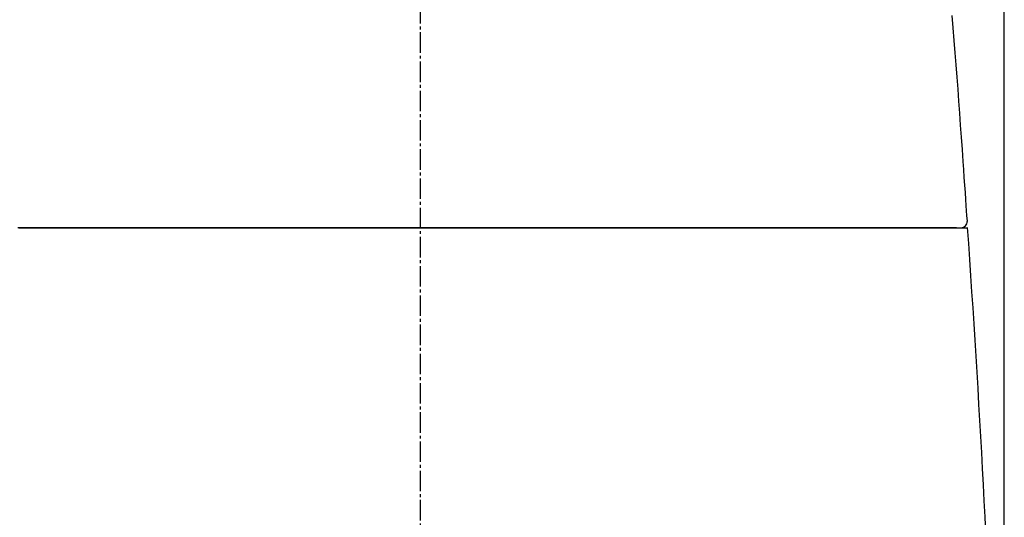
# Model space of a CAD drawing. Extents: x 10 to 2010, y 105 to 2905.
# Drawn here: x 1482 to 1819, y 1178 to 1348 of the extents above; entities that cross this region are included whole.
import ezdxf

# ---------------------------------------------------------------- set-up
doc = ezdxf.new("R2010")
doc.units = 0
doc.linetypes.add('EXLTYPE3', pattern=[10, 7, -1, 1, -1])
doc.layers.get('0').update_dxf_attribs({"linetype": 'CONTINUOUS'})
doc.layers.get('DEFPOINTS').update_dxf_attribs({"linetype": 'CONTINUOUS'})
doc.layers.add('タンク', color=7, linetype='CONTINUOUS')
doc.layers.add('便器', color=7, linetype='CONTINUOUS')
doc.styles.add('EXCADDIM1', font='monotxt', dxfattribs={"width": 0.84, "bigfont": 'extfont'})
doc.styles.get("Standard").update_dxf_attribs({"font": 'monotxt', "bigfont": 'extfont'})
doc.dimstyles.new('ISO-25', dxfattribs={"dimtxt": 2.5, "dimasz": 2.5, "dimexe": 1.25, "dimexo": 0.625, "dimtad": 1, "dimtxsty": 'STANDARD', "dimcen": 2.5, "dimazin": 3, "dimtfac": 1, "dimtmove": 0, "dimatfit": 3})

# ---------------------------------------------------------------- blocks, each defined once
blk = doc.blocks.new('EX_NORM')
at = {"color": 0, "linetype": 'CONTINUOUS'}
for q in [(-1, 0.167), (-1, 0), (-1, -0.167)]:
    blk.add_line((0, 0), q, dxfattribs=at)
blk = doc.blocks.new('*D28')
at = {"layer": 'DEFPOINTS', "color": 0}
for p in [(1818.5, 1545.02), (1417.51, 926.07), (1818.5, 926.03)]:
    blk.add_point(p, dxfattribs=at)
at = {"layer": 'タンク', "color": 3, "linetype": 'CONTINUOUS'}
for p, q in [((1417.51, 1012.71), (1417.51, 1555.02)), ((1818.5, 1012.67), (1818.5, 1555.02)), ((1447.51, 1545.02), (1788.5, 1545.02))]:
    blk.add_line(p, q, dxfattribs=at)
at = {"layer": 'タンク', "color": 3, "xscale": 30, "yscale": 30, "zscale": 30, "rotation": 180}
blk.add_blockref('EX_NORM', (1417.51, 1545.02), dxfattribs=at)
at = {"layer": 'タンク', "color": 3, "xscale": 30, "yscale": 30, "zscale": 30}
blk.add_blockref('EX_NORM', (1818.5, 1545.02), dxfattribs=at)
at = {"layer": 'タンク', "color": 2, "insert": (1618.01, 1568.52), "char_height": 40, "attachment_point": 5, "style": 'EXCADDIM1'}
blk.add_mtext('400', dxfattribs=at)

msp = doc.modelspace()

# ---------------------------------------------------------------- linework, layer by layer
at = {"layer": 'タンク', "color": 2, "linetype": 'CONTINUOUS'}
for p, q in [((1802.2386, 1277.0898), (1802.2403, 1277.0645)), ((1805.6299, 1276.9738), (1802.6861, 1276.9738)), ((1805.6298, 1276.9738), (1805.6273, 1276.9738)), ((1805.9292, 1276.6947), (1805.928, 1276.6947))]:
    msp.add_line(p, q, dxfattribs=at)
at = {"layer": 'タンク', "color": 2, "linetype": 'CONTINUOUS', "flags": 128}
for points in [[(1800.6494, 1349.7686), (1801.0065, 1345.4611), (1801.3515, 1341.1982), (1801.6849, 1336.9787), (1802.0081, 1332.7955), (1802.3224, 1328.6414), (1802.6293, 1324.5094), (1802.93, 1320.3923), (1803.2259, 1316.283), (1803.5184, 1312.1744), (1803.8088, 1308.0594), (1804.0984, 1303.9308), (1804.3886, 1299.7815), (1804.5817, 1297.0183), (1804.7724, 1294.2909), (1804.9572, 1291.647), (1805.1329, 1289.1347), (1805.2959, 1286.8018), (1805.4431, 1284.6963), (1805.5711, 1282.8662), (1805.6764, 1281.3593), (1805.7558, 1280.2236), (1805.8059, 1279.507), (1805.8233, 1279.2575)], [(1794.7163, 1277.1199), (1794.6073, 1277.1199), (1794.294, 1277.1199), (1793.7967, 1277.1199), (1793.136, 1277.1199), (1792.3323, 1277.1199), (1791.406, 1277.1199), (1790.3775, 1277.1199), (1789.2673, 1277.1199), (1788.0958, 1277.1199), (1786.8835, 1277.1199), (1785.6508, 1277.1199), (1783.1784, 1277.1199), (1780.704, 1277.1199), (1778.2256, 1277.1199), (1775.7412, 1277.1199), (1773.2487, 1277.1199), (1770.7461, 1277.1199), (1768.2311, 1277.1199), (1765.7019, 1277.1199), (1763.1564, 1277.1199), (1760.5923, 1277.1199), (1758.0078, 1277.1199), (1754.0868, 1277.1199), (1750.1238, 1277.1199), (1746.128, 1277.1199), (1742.1084, 1277.1199), (1738.0738, 1277.1199), (1734.0333, 1277.1199), (1729.996, 1277.1199), (1725.9708, 1277.1199), (1721.9666, 1277.1199), (1717.9926, 1277.1199), (1714.0576, 1277.1199), (1710.1662, 1277.1199), (1706.318, 1277.1199), (1702.5081, 1277.1199), (1698.7317, 1277.1199), (1694.9838, 1277.1199), (1691.2595, 1277.1199), (1687.554, 1277.1199), (1683.8623, 1277.1199), (1680.1795, 1277.1199), (1676.5008, 1277.1199), (1672.8212, 1277.1199), (1668.9376, 1277.1199), (1665.0482, 1277.1199), (1661.1536, 1277.1199), (1657.2543, 1277.1199), (1653.3509, 1277.1199), (1649.4441, 1277.1199), (1645.5343, 1277.1199), (1641.6222, 1277.1199), (1637.7084, 1277.1199), (1633.7934, 1277.1199), (1629.8779, 1277.1199), (1625.7629, 1277.1199), (1621.6474, 1277.1199), (1617.5309, 1277.1199), (1613.4128, 1277.1199), (1609.2927, 1277.1199), (1605.17, 1277.1199), (1601.0443, 1277.1199), (1596.9149, 1277.1199), (1592.7813, 1277.1199), (1588.6431, 1277.1199), (1584.4998, 1277.1199), (1580.1491, 1277.1199), (1575.7889, 1277.1199), (1571.4157, 1277.1199), (1567.0262, 1277.1199), (1562.6171, 1277.1199), (1558.1851, 1277.1199), (1553.7267, 1277.1199), (1549.2388, 1277.1199), (1544.7179, 1277.1199), (1540.1606, 1277.1199), (1535.5638, 1277.1199), (1530.9259, 1277.1199), (1526.2542, 1277.1199), (1521.5582, 1277.1199), (1516.847, 1277.1199), (1512.1299, 1277.1199), (1507.4163, 1277.1199), (1502.7154, 1277.1199), (1498.0364, 1277.1199), (1493.3887, 1277.1199), (1488.7815, 1277.1199), (1484.2241, 1277.1199), (1481.2191, 1277.1199)], [(1481.5674, 1277.0706), (1485.0509, 1277.0706), (1488.5486, 1277.0706), (1492.0602, 1277.0705), (1495.5858, 1277.0705), (1499.1251, 1277.0704), (1503.8657, 1277.0704), (1508.6249, 1277.0703), (1513.3974, 1277.0702), (1518.1775, 1277.0702), (1522.9597, 1277.0701), (1527.7384, 1277.0701), (1532.5081, 1277.07), (1537.2632, 1277.07), (1541.9982, 1277.0699), (1546.7076, 1277.0699), (1551.3858, 1277.0698), (1556.0315, 1277.0698), (1560.6439, 1277.0698), (1565.2264, 1277.0697), (1569.7825, 1277.0697), (1574.3157, 1277.0697), (1578.8293, 1277.0696), (1583.327, 1277.0696), (1587.8121, 1277.0696), (1592.2881, 1277.0696), (1596.7584, 1277.0696), (1601.2265, 1277.0696), (1605.6977, 1277.0695), (1610.1719, 1277.0695), (1614.6513, 1277.0695), (1619.1377, 1277.0695), (1623.633, 1277.0695), (1628.1391, 1277.0696), (1632.6579, 1277.0696), (1637.1913, 1277.0696), (1641.7412, 1277.0696), (1646.3096, 1277.0696), (1650.8983, 1277.0696), (1655.4659, 1277.0697), (1660.0511, 1277.0697), (1664.6496, 1277.0697), (1669.2569, 1277.0697), (1673.869, 1277.0698), (1678.4813, 1277.0698), (1683.0897, 1277.0698), (1687.6898, 1277.0699), (1692.2774, 1277.0699), (1696.8481, 1277.07), (1701.3976, 1277.07), (1705.1418, 1277.07), (1708.873, 1277.0701), (1712.5957, 1277.0701), (1716.3144, 1277.0702), (1720.0335, 1277.0702), (1723.7576, 1277.0702), (1727.4909, 1277.0703), (1731.2382, 1277.0703), (1735.0037, 1277.0704), (1738.7919, 1277.0704), (1742.6074, 1277.0705), (1745.6453, 1277.0705), (1748.694, 1277.0705), (1751.7443, 1277.0706), (1754.7873, 1277.0706), (1757.8138, 1277.0707), (1760.8147, 1277.0707), (1763.781, 1277.0707), (1766.7037, 1277.0708), (1769.5735, 1277.0708), (1772.3816, 1277.0708), (1775.1187, 1277.0709), (1776.4587, 1277.0709), (1777.7828, 1277.0709), (1779.095, 1277.0709), (1780.3996, 1277.0709), (1781.7005, 1277.0709), (1783.0019, 1277.0709), (1784.3079, 1277.0709), (1785.6226, 1277.071), (1786.95, 1277.071), (1788.2943, 1277.071), (1789.6595, 1277.071), (1790.3491, 1277.071), (1791.0324, 1277.071), (1791.6969, 1277.071), (1792.3301, 1277.071), (1792.9195, 1277.071), (1793.4526, 1277.071), (1793.9169, 1277.071), (1794.2997, 1277.071), (1794.5887, 1277.071), (1794.7712, 1277.071), (1794.8349, 1277.071)], [(1800.4195, 1277.0619), (1800.4187, 1277.0619), (1800.4164, 1277.0618), (1800.4128, 1277.0618), (1800.4081, 1277.0618), (1800.4024, 1277.0617), (1800.396, 1277.0617), (1800.389, 1277.0616), (1800.3816, 1277.0616), (1800.374, 1277.0615), (1800.3664, 1277.0615), (1800.3589, 1277.0614), (1800.3448, 1277.0613), (1800.3319, 1277.0612), (1800.32, 1277.0611), (1800.309, 1277.061), (1800.2987, 1277.0609), (1800.2889, 1277.0609), (1800.2796, 1277.0608), (1800.2705, 1277.0608), (1800.2615, 1277.0607), (1800.2525, 1277.0607), (1800.2432, 1277.0606), (1800.1813, 1277.0604), (1800.108, 1277.0602), (1800.0242, 1277.06), (1799.9313, 1277.06), (1799.8304, 1277.0599), (1799.7226, 1277.0599), (1799.6091, 1277.0599), (1799.4911, 1277.06), (1799.3698, 1277.0601), (1799.2462, 1277.0602), (1799.1217, 1277.0603), (1798.9441, 1277.0605), (1798.7667, 1277.0608), (1798.5898, 1277.061), (1798.4131, 1277.0613), (1798.2369, 1277.0615), (1798.061, 1277.0618), (1797.8855, 1277.0621), (1797.7105, 1277.0624), (1797.5359, 1277.0628), (1797.3618, 1277.0631), (1797.1881, 1277.0635), (1797.0265, 1277.0638), (1796.8654, 1277.0642), (1796.7048, 1277.0645), (1796.5448, 1277.0649), (1796.3853, 1277.0653), (1796.2264, 1277.0656), (1796.0682, 1277.066), (1795.9106, 1277.0664), (1795.7538, 1277.0668), (1795.5977, 1277.0672), (1795.4424, 1277.0676), (1795.3426, 1277.0679), (1795.2435, 1277.0681), (1795.1457, 1277.0684), (1795.0496, 1277.0686), (1794.9557, 1277.0689), (1794.8643, 1277.0691), (1794.7761, 1277.0694), (1794.6913, 1277.0696), (1794.6106, 1277.0698), (1794.5343, 1277.0701), (1794.4628, 1277.0703), (1794.4423, 1277.0703), (1794.4221, 1277.0704), (1794.4023, 1277.0704), (1794.3827, 1277.0705), (1794.3632, 1277.0706), (1794.3437, 1277.0706), (1794.3242, 1277.0707), (1794.3045, 1277.0707), (1794.2846, 1277.0708), (1794.2644, 1277.0708), (1794.2437, 1277.0709), (1794.2364, 1277.0709), (1794.2292, 1277.0709), (1794.2221, 1277.071), (1794.2154, 1277.071), (1794.2092, 1277.071), (1794.2035, 1277.071), (1794.1986, 1277.071), (1794.1945, 1277.071), (1794.1915, 1277.0711), (1794.1895, 1277.0711), (1794.1889, 1277.0711)], [(1794.4592, 1277.1199), (1794.4609, 1277.1199), (1794.466, 1277.1199), (1794.474, 1277.1199), (1794.4848, 1277.1199), (1794.498, 1277.1199), (1794.5134, 1277.1199), (1794.5306, 1277.1199), (1794.5495, 1277.1199), (1794.5696, 1277.1199), (1794.5908, 1277.1199), (1794.6127, 1277.1199), (1794.6965, 1277.1199), (1794.7859, 1277.1199), (1794.8803, 1277.1199), (1794.9794, 1277.1199), (1795.0826, 1277.1199), (1795.1895, 1277.1199), (1795.2996, 1277.1199), (1795.4125, 1277.1199), (1795.5276, 1277.1199), (1795.6446, 1277.1199), (1795.763, 1277.1199), (1795.9619, 1277.1199), (1796.163, 1277.1199), (1796.3662, 1277.1199), (1796.571, 1277.1199), (1796.7774, 1277.1199), (1796.985, 1277.1199), (1797.1935, 1277.1199), (1797.4028, 1277.1199), (1797.6125, 1277.1199), (1797.8224, 1277.1199), (1798.0323, 1277.1199), (1798.2476, 1277.1199), (1798.4627, 1277.1199), (1798.6777, 1277.1199), (1798.8926, 1277.1199), (1799.1075, 1277.1199), (1799.3226, 1277.1199), (1799.5379, 1277.1199), (1799.7535, 1277.1199), (1799.9696, 1277.1199), (1800.1861, 1277.1199), (1800.4033, 1277.1199), (1800.5557, 1277.1199), (1800.707, 1277.1199), (1800.8557, 1277.1199), (1801.0004, 1277.1199), (1801.1396, 1277.1199), (1801.2718, 1277.1199), (1801.3957, 1277.1199), (1801.5097, 1277.1199), (1801.6124, 1277.1199), (1801.7024, 1277.1199), (1801.7781, 1277.1199), (1801.7893, 1277.1199), (1801.8003, 1277.1199), (1801.8112, 1277.1199), (1801.8223, 1277.1199), (1801.8336, 1277.1199), (1801.8455, 1277.1199), (1801.858, 1277.1199), (1801.8714, 1277.1199), (1801.8858, 1277.1199), (1801.9015, 1277.1199), (1801.9187, 1277.1199), (1801.9278, 1277.1199), (1801.9371, 1277.1199), (1801.9464, 1277.1199), (1801.9554, 1277.1199), (1801.9639, 1277.1199), (1801.9718, 1277.1199), (1801.9787, 1277.1199), (1801.9844, 1277.1199), (1801.9888, 1277.1199), (1801.9916, 1277.1199), (1801.9926, 1277.1199)], [(1802.2332, 1277.0611), (1802.2332, 1277.0611), (1802.2333, 1277.0611), (1802.2334, 1277.0611), (1802.2335, 1277.0611), (1802.2336, 1277.0611), (1802.2338, 1277.0611), (1802.234, 1277.0611), (1802.2342, 1277.0611), (1802.2344, 1277.0611), (1802.2346, 1277.0611), (1802.2348, 1277.0611), (1802.2368, 1277.0611), (1802.2389, 1277.0611), (1802.241, 1277.0611), (1802.2432, 1277.0611), (1802.2453, 1277.0611), (1802.2474, 1277.0611), (1802.2495, 1277.0611), (1802.2515, 1277.0611), (1802.2533, 1277.0611), (1802.255, 1277.0611), (1802.2566, 1277.0611), (1802.2617, 1277.0611), (1802.2604, 1277.0611), (1802.2534, 1277.0611), (1802.241, 1277.061), (1802.2239, 1277.061), (1802.2025, 1277.061), (1802.1774, 1277.061), (1802.1491, 1277.061), (1802.1181, 1277.061), (1802.0849, 1277.061), (1802.0502, 1277.0611), (1801.9633, 1277.0611), (1801.871, 1277.0611), (1801.774, 1277.0611), (1801.6731, 1277.0612), (1801.569, 1277.0612), (1801.4625, 1277.0613), (1801.3544, 1277.0613), (1801.2453, 1277.0614), (1801.1361, 1277.0615), (1801.0275, 1277.0615), (1800.9203, 1277.0616), (1800.8501, 1277.0616), (1800.7818, 1277.0617), (1800.7164, 1277.0617), (1800.655, 1277.0617), (1800.5985, 1277.0618), (1800.548, 1277.0618), (1800.5044, 1277.0618), (1800.4687, 1277.0618), (1800.442, 1277.0619), (1800.4253, 1277.0619), (1800.4195, 1277.0619)], [(1801.9926, 1277.1199), (1801.9975, 1277.1199), (1802.012, 1277.1199), (1802.0352, 1277.1199), (1802.0664, 1277.1199), (1802.1051, 1277.1199), (1802.1504, 1277.1199), (1802.2017, 1277.1199), (1802.2582, 1277.1199), (1802.3194, 1277.1199), (1802.3844, 1277.1199), (1802.4526, 1277.1199), (1802.5805, 1277.1199), (1802.7134, 1277.1199), (1802.8485, 1277.1199), (1802.9829, 1277.1199), (1803.1136, 1277.1199), (1803.2377, 1277.1199), (1803.3525, 1277.1199), (1803.4549, 1277.1199), (1803.5421, 1277.1199), (1803.6111, 1277.1199), (1803.6591, 1277.1199), (1803.6626, 1277.1199), (1803.6659, 1277.1199), (1803.6692, 1277.1199), (1803.6725, 1277.1199), (1803.6759, 1277.1199), (1803.6796, 1277.1199), (1803.6836, 1277.1199), (1803.6879, 1277.1199), (1803.6928, 1277.1199), (1803.6982, 1277.1199), (1803.7043, 1277.1199), (1803.7072, 1277.1199), (1803.7102, 1277.1199), (1803.7132, 1277.1199), (1803.7161, 1277.1199), (1803.7188, 1277.1199), (1803.7214, 1277.1199), (1803.7236, 1277.1199), (1803.7255, 1277.1199), (1803.7269, 1277.1199), (1803.7278, 1277.1199), (1803.7281, 1277.1199)]]:
    msp.add_lwpolyline(points, dxfattribs=at)
at = {"layer": 'タンク', "color": 2, "linetype": 'CONTINUOUS'}
for centre, radius, start, end in [((1803.8346, 1279.1199), 2, 269.970002, 4.158528), ((1805.6299, 1276.6738), 0.3, 3.996545, 90), ((-3304.8968, 918.8544), 5123.4596, 0.0665742, 4.0105648)]:
    msp.add_arc(centre, radius, start, end, dxfattribs=at)
at = {"layer": '便器', "color": 6, "linetype": 'EXLTYPE3'}
msp.add_line((1618.965, 436.9747), (1618.965, 1507.9747), dxfattribs=at)

# ---------------------------------------------------------------- dimensions: what is measured, and where the dimension line sits
at = {"layer": 'タンク', "color": 3, "linetype": 'CONTINUOUS'}
dim = msp.add_linear_dim(base=(1818.5, 1545.0155), p1=(1417.514, 926.0703), p2=(1818.5, 926.0305), text='400', dimstyle='ISO-25', override={"dimtxt": 40, "dimasz": 30, "dimexe": 10, "dimexo": 86.642904, "dimgap": 0, "dimtad": 1, "dimjust": 0, "dimtih": 0, "dimtoh": 0, "dimdec": 1, "dimzin": 8, "dimlunit": 2, "dimtxsty": 'EXCADDIM1', "dimblk1": 'EX_NORM', "dimblk2": 'EX_NORM', "dimsah": 1, "dimse1": 0, "dimse2": 0, "dimclrd": 3, "dimclre": 3, "dimclrt": 2, "dimtmove": 2}, dxfattribs=at)
dim.commit()
dim.dimension.update_dxf_attribs({"geometry": '*D28', "text_midpoint": (1618.007, 1568.5155), "dimtype": 160})

doc.saveas('drawing.dxf')
